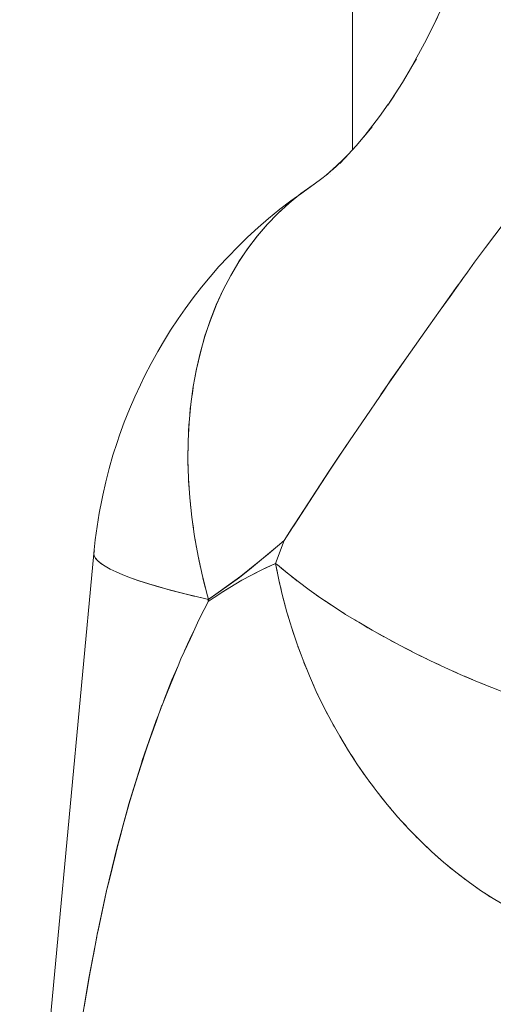
# Model space of a CAD drawing. Units: millimetres. Extents: x -2740 to 2860, y -2120 to 2180.
# Drawn here: x -723 to -713, y -338 to -319 of the extents above; entities that cross this region are included whole.
import ezdxf

# ---------------------------------------------------------------- set-up
doc = ezdxf.new("R2010")
doc.units = ezdxf.units.MM
for name, color, linetype, lineweight in [('EF-Climbing Hut-Rocks', 7, 'Continuous', 5), ('EF-Climbing Hut-Timber', 7, 'Continuous', 5), ('Working-None', 7, 'Continuous', 5)]:
    doc.layers.add(name, color=color, linetype=linetype, lineweight=lineweight)

# ---------------------------------------------------------------- blocks, each defined once
blk = doc.blocks.new('Group')
at = {"layer": 'EF-Climbing Hut-Rocks', "color": 7, "linetype": 'Continuous', "lineweight": 5, "transparency": 33554687}
for p, q in [((-776.4, -351.771), (-776.399, -351.771)), ((-776.03, -357.121), (-776.028, -357.119))]:
    blk.add_line(p, q, dxfattribs=at)
at = {"layer": 'EF-Climbing Hut-Rocks', "color": 7, "linetype": 'Continuous', "lineweight": 5, "transparency": 33554687, "flags": 128}
for points in [[(-774.211, -354.499), (-774.013, -354.224), (-773.755, -353.865), (-773.661, -353.734), (-773.52, -353.539), (-773.3, -353.244), (-772.93, -352.751), (-772.798, -352.575), (-772.643, -352.367), (-772.544, -352.293), (-772.103, -351.983), (-771.653, -351.703), (-771.196, -351.453), (-770.732, -351.235), (-770.263, -351.048), (-769.789, -350.893), (-769.311, -350.769), (-768.831, -350.679), (-768.348, -350.62), (-767.864, -350.595), (-767.533, -350.596), (-767.821, -349.965), (-768.074, -349.312), (-768.292, -348.636)], [(-774.348, -348.803), (-774.263, -348.625), (-774.348, -348.803), (-774.098, -348.256), (-773.864, -347.692), (-773.667, -347.169), (-773.864, -347.692), (-774.098, -348.256), (-774.348, -348.803)], [(-774.796, -349.648), (-774.685, -349.459), (-774.796, -349.648), (-774.522, -349.146), (-774.305, -348.709), (-774.522, -349.146), (-774.796, -349.648)], [(-775.262, -350.388), (-775.124, -350.191), (-775.262, -350.388), (-774.967, -349.933), (-774.786, -349.629), (-774.967, -349.933), (-775.262, -350.388)], [(-775.739, -351.024), (-775.575, -350.823), (-775.739, -351.024), (-775.426, -350.618), (-775.251, -350.372), (-775.426, -350.618), (-775.739, -351.024)], [(-776.223, -351.557), (-776.034, -351.356), (-776.223, -351.557), (-775.894, -351.201), (-775.685, -350.954), (-775.894, -351.201), (-776.223, -351.557)], [(-776.367, -351.684), (-776.183, -351.513), (-776.367, -351.684), (-776.075, -351.397), (-776.367, -351.684)], [(-776.495, -351.791), (-776.287, -351.606), (-776.495, -351.791), (-776.402, -351.715)], [(-776.956, -352.13), (-776.709, -351.954), (-776.956, -352.13), (-776.609, -351.881), (-776.472, -351.77), (-776.609, -351.881), (-776.956, -352.13)], [(-776.879, -352.074), (-776.986, -352.15), (-777.207, -352.306), (-777.423, -352.477), (-777.652, -352.662), (-777.858, -352.842), (-778.07, -353.037), (-778.266, -353.226), (-778.459, -353.429), (-778.644, -353.625), (-778.823, -353.833), (-778.991, -354.037), (-779.159, -354.249), (-779.321, -354.473), (-779.463, -354.673), (-779.613, -354.899), (-779.758, -355.135), (-779.872, -355.329), (-780.005, -355.565), (-780.131, -355.81), (-780.218, -355.993), (-780.333, -356.235), (-780.44, -356.485), (-780.541, -356.741), (-780.635, -357.004), (-780.686, -357.151), (-780.769, -357.408), (-780.844, -357.67), (-780.912, -357.937), (-780.973, -358.208), (-780.993, -358.309), (-781.044, -358.571), (-781.087, -358.836), (-781.124, -359.103), (-781.153, -359.372), (-781.141, -359.325)], [(-776.997, -352.159), (-776.986, -352.15), (-777.207, -352.306), (-777.423, -352.477), (-777.652, -352.662), (-777.858, -352.842), (-778.07, -353.037), (-778.266, -353.226), (-778.459, -353.429), (-778.644, -353.625), (-778.823, -353.833), (-778.991, -354.037), (-779.159, -354.249), (-779.321, -354.473), (-779.463, -354.673), (-779.613, -354.899), (-779.758, -355.135), (-779.872, -355.329), (-780.005, -355.565), (-780.131, -355.81), (-780.218, -355.993), (-780.333, -356.235), (-780.44, -356.485), (-780.541, -356.741), (-780.635, -357.004), (-780.686, -357.151), (-780.769, -357.408), (-780.844, -357.67), (-780.912, -357.937), (-780.973, -358.208), (-780.993, -358.309), (-781.044, -358.571), (-781.087, -358.836), (-781.124, -359.103), (-781.153, -359.372), (-781.145, -359.421), (-781.119, -359.472), (-781.074, -359.524), (-781.01, -359.578), (-780.928, -359.633), (-780.827, -359.689), (-780.707, -359.747), (-780.825, -359.69), (-780.926, -359.634), (-781.008, -359.579), (-781.072, -359.526), (-781.117, -359.474), (-781.118, -359.473)], [(-776.751, -351.983), (-776.756, -351.986), (-776.745, -351.979), (-776.756, -351.986), (-777.003, -352.163), (-777.24, -352.355), (-777.465, -352.561), (-777.679, -352.782), (-777.88, -353.017), (-778.069, -353.266), (-778.246, -353.528), (-778.409, -353.802), (-778.558, -354.089), (-778.694, -354.387), (-778.816, -354.696), (-778.924, -355.016), (-779.017, -355.345), (-779.096, -355.684), (-779.16, -356.031), (-779.209, -356.386), (-779.243, -356.749), (-779.262, -357.118), (-779.266, -357.493), (-779.255, -357.874), (-779.229, -358.259), (-779.188, -358.647), (-779.132, -359.039), (-779.061, -359.433), (-778.976, -359.829), (-778.876, -360.225), (-778.856, -360.298), (-778.881, -360.292), (-779.011, -360.262)], [(-777.237, -352.352), (-777.226, -352.342), (-777.123, -352.26)], [(-777.464, -352.56), (-777.454, -352.55), (-777.357, -352.462)], [(-779.127, -355.856), (-779.1, -355.705), (-779.021, -355.362), (-778.928, -355.029), (-778.82, -354.706), (-778.697, -354.393), (-778.56, -354.092), (-778.409, -353.802), (-778.244, -353.525), (-778.066, -353.261), (-777.875, -353.01), (-777.671, -352.773), (-777.579, -352.679)], [(-777.51, -359.576), (-777.34, -359.115), (-777.171, -358.855), (-777.14, -358.807), (-776.685, -358.106), (-776.412, -357.686), (-776.233, -357.423), (-776.029, -357.121), (-775.784, -356.76), (-775.335, -356.101), (-775.198, -355.898), (-774.886, -355.457), (-774.435, -354.817), (-773.983, -354.176), (-773.936, -354.111), (-773.888, -354.046), (-773.777, -353.895)], [(-775.397, -356.189), (-775.053, -355.695), (-774.885, -355.454)], [(-779.184, -356.21), (-779.164, -356.056), (-779.161, -356.044)], [(-779.226, -356.573), (-779.212, -356.416), (-779.21, -356.401)], [(-779.253, -356.942), (-779.245, -356.782), (-779.244, -356.766)], [(-779.264, -357.317), (-779.263, -357.156), (-779.262, -357.137)], [(-772.855, -362.191), (-773.176, -362.065), (-773.493, -361.935), (-773.807, -361.8), (-774.116, -361.662), (-774.42, -361.519), (-774.718, -361.373), (-775.01, -361.223), (-775.295, -361.07), (-775.573, -360.915), (-775.843, -360.757), (-776.105, -360.597), (-776.357, -360.435), (-776.601, -360.271), (-776.835, -360.106), (-777.059, -359.94), (-777.272, -359.774), (-777.474, -359.607), (-777.51, -359.576), (-777.434, -359.367), (-777.34, -359.115), (-777.19, -358.884), (-777.125, -358.784), (-776.776, -358.246), (-776.442, -357.731), (-776.431, -357.714), (-776.307, -357.532), (-776.085, -357.203), (-776.042, -357.139)], [(-779.26, -357.697), (-779.265, -357.535), (-779.265, -357.515)], [(-779.253, -357.897), (-779.253, -357.92), (-779.241, -358.083)], [(-779.226, -358.284), (-779.224, -358.309), (-779.206, -358.472)], [(-779.184, -358.675), (-779.181, -358.703), (-779.157, -358.865)], [(-779.127, -359.069), (-779.122, -359.099), (-779.092, -359.261)], [(-778.856, -360.298), (-778.777, -360.245), (-778.207, -359.833), (-777.649, -359.384), (-777.34, -359.115), (-777.429, -359.194), (-777.628, -359.367), (-777.829, -359.534), (-778.031, -359.697), (-778.235, -359.855), (-778.44, -360.007), (-778.647, -360.155), (-778.858, -360.298), (-778.858, -360.342), (-778.741, -360.259), (-778.569, -360.146), (-778.395, -360.038), (-778.221, -359.935), (-778.045, -359.838), (-777.868, -359.745), (-777.689, -359.658), (-777.51, -359.576), (-777.445, -359.903), (-777.369, -360.229), (-777.282, -360.554), (-777.185, -360.877), (-777.077, -361.198), (-776.959, -361.516), (-776.831, -361.83), (-776.693, -362.141), (-776.546, -362.447), (-776.389, -362.747), (-776.223, -363.042), (-776.049, -363.331), (-775.866, -363.612), (-775.675, -363.887), (-775.476, -364.154), (-775.27, -364.412), (-775.057, -364.662), (-774.837, -364.903), (-774.611, -365.134), (-774.379, -365.355), (-774.142, -365.566), (-773.9, -365.765), (-773.653, -365.954), (-773.402, -366.131), (-773.148, -366.297), (-772.89, -366.45)], [(-782.627, -375.207), (-782.638, -375.254), (-781.153, -359.376), (-781.152, -359.374)], [(-779.805, -362.472), (-779.871, -362.643), (-779.904, -362.727), (-780.18, -363.527), (-780.193, -363.563), (-780.454, -364.416), (-780.483, -364.521), (-780.69, -365.286), (-780.784, -365.674), (-780.902, -366.168), (-781.089, -367.047), (-781.092, -367.061), (-781.249, -367.89), (-781.387, -368.702)], [(-782.638, -375.254), (-781.153, -359.376), (-781.145, -359.419)], [(-781.145, -359.423), (-781.144, -359.424), (-781.119, -359.471)], [(-777.602, -359.344), (-777.602, -359.343), (-777.602, -359.344)], [(-781.346, -368.466), (-781.26, -367.958), (-781.245, -367.868), (-781.165, -367.45), (-781.16, -367.42), (-781.075, -366.974), (-781.067, -366.938), (-780.957, -366.426), (-780.895, -366.138), (-780.882, -366.086), (-780.839, -365.91), (-780.713, -365.391), (-780.68, -365.254), (-780.612, -365.008), (-780.574, -364.868), (-780.429, -364.341), (-780.424, -364.324), (-780.343, -364.064), (-780.263, -363.81), (-780.126, -363.372), (-780.091, -363.273), (-780.07, -363.216), (-779.897, -362.731), (-779.793, -362.44), (-779.785, -362.418), (-779.689, -362.182), (-779.508, -361.741), (-779.462, -361.627), (-779.406, -361.489), (-779.216, -361.079), (-779.21, -361.066), (-779.045, -360.709), (-778.938, -360.497), (-778.916, -360.452), (-778.86, -360.342), (-778.578, -360.152), (-778.185, -359.915), (-777.785, -359.704), (-777.51, -359.576), (-777.498, -359.637), (-777.472, -359.764)], [(-779.054, -359.465), (-779.048, -359.497), (-779.013, -359.658)], [(-777.629, -359.632), (-777.629, -359.631), (-777.629, -359.632)], [(-778.891, -360.404), (-778.86, -360.342), (-778.856, -360.298), (-779.126, -360.235), (-779.381, -360.172), (-779.621, -360.11), (-779.844, -360.048), (-780.051, -359.986), (-780.241, -359.925), (-780.414, -359.865), (-780.57, -359.805), (-780.707, -359.747), (-780.571, -359.805), (-780.418, -359.864), (-780.247, -359.923), (-780.059, -359.984), (-779.855, -360.045), (-779.635, -360.106), (-779.399, -360.168), (-779.147, -360.23), (-779.126, -360.235)], [(-777.397, -359.671), (-777.313, -359.74), (-777.292, -359.757)], [(-777.192, -359.836), (-777.106, -359.904), (-777.082, -359.922)], [(-778.967, -359.863), (-778.96, -359.897), (-778.918, -360.057)], [(-777.437, -359.936), (-777.43, -359.969), (-777.4, -360.094)], [(-776.976, -360.001), (-776.888, -360.068), (-776.861, -360.087)], [(-776.75, -360.166), (-776.661, -360.23), (-776.63, -360.251)], [(-777.359, -360.265), (-777.351, -360.301), (-777.317, -360.422)], [(-776.515, -360.329), (-776.424, -360.391), (-776.39, -360.413)], [(-777.27, -360.593), (-777.26, -360.631), (-777.223, -360.75)], [(-776.27, -360.491), (-776.178, -360.551), (-776.14, -360.574)], [(-776.016, -360.651), (-775.923, -360.709), (-775.882, -360.733)], [(-775.753, -360.809), (-775.66, -360.865), (-775.615, -360.89)], [(-779.332, -361.331), (-779.241, -361.122), (-779.228, -361.094), (-779.141, -360.917)], [(-777.171, -360.919), (-777.158, -360.959), (-777.119, -361.075)], [(-775.483, -360.965), (-775.389, -361.018), (-775.341, -361.045)], [(-775.205, -361.119), (-775.111, -361.169), (-775.059, -361.196)], [(-777.061, -361.242), (-777.046, -361.285), (-777.003, -361.397)], [(-774.92, -361.269), (-774.827, -361.318), (-774.771, -361.345)], [(-774.629, -361.416), (-774.536, -361.463), (-774.477, -361.491)], [(-779.748, -362.327), (-779.587, -361.913), (-779.554, -361.838), (-779.462, -361.627)], [(-776.94, -361.562), (-776.923, -361.608), (-776.878, -361.716)], [(-774.331, -361.56), (-774.24, -361.604), (-774.176, -361.633)], [(-774.028, -361.701), (-773.938, -361.742), (-773.871, -361.771)], [(-776.81, -361.879), (-776.79, -361.926), (-776.742, -362.03)], [(-773.721, -361.837), (-773.632, -361.876), (-773.561, -361.906)], [(-773.409, -361.97), (-773.321, -362.006), (-773.247, -362.036)], [(-776.669, -362.191), (-776.646, -362.241), (-776.597, -362.341)], [(-776.519, -362.499), (-776.493, -362.55), (-776.442, -362.646)], [(-776.359, -362.801), (-776.33, -362.854), (-776.278, -362.945)], [(-776.19, -363.097), (-776.158, -363.152), (-776.104, -363.239)], [(-776.012, -363.387), (-775.977, -363.443), (-775.922, -363.525)], [(-775.826, -363.67), (-775.788, -363.727), (-775.732, -363.805)], [(-775.631, -363.945), (-775.59, -364.003), (-775.534, -364.076)], [(-775.429, -364.213), (-775.385, -364.271), (-775.328, -364.34)], [(-775.22, -364.471), (-775.172, -364.53), (-775.115, -364.594)], [(-775.003, -364.721), (-774.952, -364.779), (-774.895, -364.839)], [(-774.78, -364.962), (-774.725, -365.02), (-774.669, -365.075)], [(-774.55, -365.192), (-774.492, -365.25), (-774.436, -365.301)], [(-774.315, -365.412), (-774.253, -365.469), (-774.198, -365.516)], [(-774.074, -365.622), (-774.009, -365.677), (-773.955, -365.72)], [(-773.828, -365.82), (-773.76, -365.874), (-773.707, -365.913)], [(-773.578, -366.007), (-773.506, -366.06), (-773.455, -366.094)], [(-773.324, -366.182), (-773.249, -366.233), (-773.199, -366.264)]]:
    blk.add_lwpolyline(points, dxfattribs=at)
at = {"layer": 'EF-Climbing Hut-Timber', "color": 7, "linetype": 'Continuous', "lineweight": 5, "transparency": 33554687, "flags": 128}
blk.add_lwpolyline([(-775.968, -351.281), (-775.968, 540), (-775.968, -351.281), (-775.968, 540)], dxfattribs=at)

msp = doc.modelspace()

# ---------------------------------------------------------------- block references
at = {"layer": 'Working-None'}
msp.add_blockref('Group', (60, 30), dxfattribs=at)

doc.saveas('drawing.dxf')
